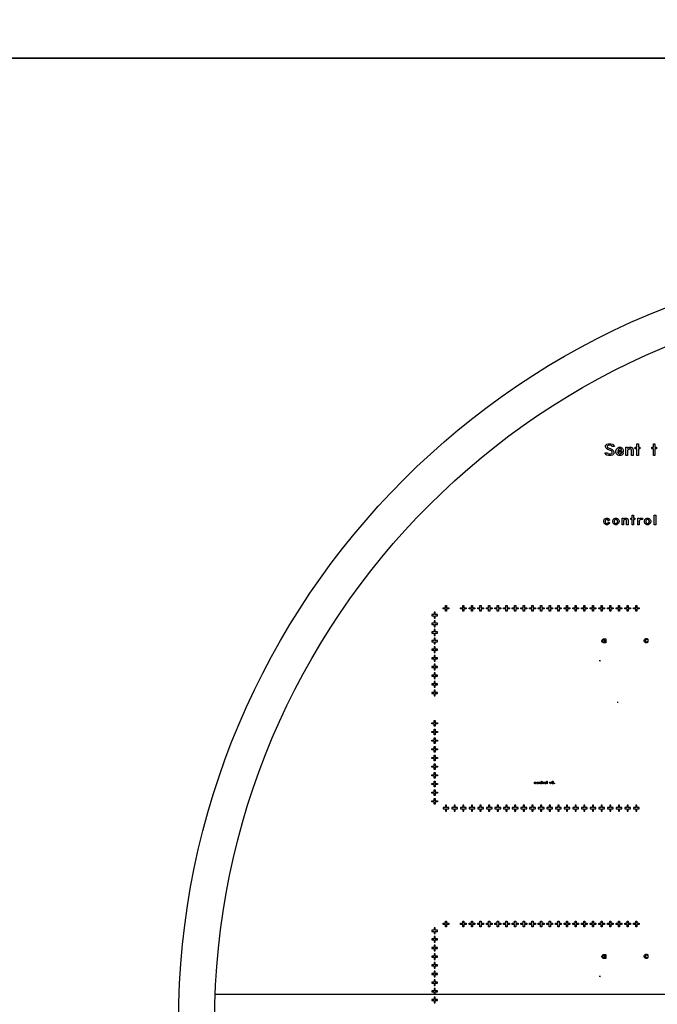
# Model space of a CAD drawing. Units: inches. Extents: x 248 to 257848, y -133774 to 133826.
# Drawn here: x 131624 to 175847, y -65578 to 2702 of the extents above; entities that cross this region are included whole.
import ezdxf

# ---------------------------------------------------------------- set-up
doc = ezdxf.new("R2010")
doc.units = ezdxf.units.IN
doc.header["$MEASUREMENT"] = 0
doc.layers.add('1 - Negative', color=150, linetype='Continuous')

msp = doc.modelspace()

# ---------------------------------------------------------------- linework, layer by layer
msp.add_line((145187, -64874), (246708, -64874))
for points in [[(129048, 133826), (257848, 133826), (257848, 26), (129048, 26)], [(129048, 26), (257848, 26), (257848, -133774), (129048, -133774)]]:
    msp.add_lwpolyline(points, close=True)
msp.add_circle((195948, -66874), 50800)
at = {"layer": '1 - Negative'}
for p, q in [((171806, -41730), (171906, -41730)), ((171906, -41838), (171906, -41838)), ((173106, -44664), (173106, -44610)), ((171806, -63617), (171906, -63617)), ((171906, -63725), (171906, -63725))]:
    msp.add_line(p, q, dxfattribs=at)
for points in [[(172889, -26886), (172709, -26886), (172666, -26844), (172608, -26815), (172481, -26815), (172388, -26846), (172370, -26863), (172370, -26910), (172396, -26962), (172454, -26991), (172633, -27062), (172712, -27100), (172793, -27181), (172834, -27267), (172834, -27399), (172745, -27488), (172623, -27529), (172469, -27529), (172347, -27488), (172203, -27344), (172383, -27344), (172426, -27386), (172484, -27416), (172611, -27416), (172704, -27385), (172721, -27367), (172721, -27285), (172692, -27228), (172666, -27201), (172600, -27168), (172423, -27097), (172344, -27058), (172299, -27013), (172257, -26928), (172257, -26832), (172347, -26742), (172469, -26702), (172623, -26702), (172745, -26742)], [(173499, -27383), (173396, -27487), (173311, -27529), (173186, -27529), (173100, -27487), (173018, -27404), (172977, -27282), (172977, -27198), (173018, -27077), (173100, -26993), (173186, -26952), (173311, -26952), (173396, -26993), (173441, -27038), (173483, -27124), (173483, -27279), (173093, -27279), (173121, -27362), (173147, -27386), (173204, -27416), (173293, -27416), (173344, -27390), (173399, -27281)], [(173370, -27166), (173370, -27142), (173344, -27091), (173293, -27065), (173204, -27065), (173146, -27094), (173121, -27118), (173106, -27166)], [(174168, -27529), (174055, -27529), (174055, -27142), (174029, -27091), (173977, -27065), (173924, -27065), (173863, -27095), (173775, -27154), (173775, -27529), (173662, -27529), (173662, -26952), (173775, -26952), (173775, -27039), (173821, -26993), (173906, -26952), (174031, -26952), (174126, -26998), (174168, -27127)], [(174638, -27065), (174531, -27065), (174531, -27529), (174418, -27529), (174418, -27065), (174311, -27065), (174311, -26952), (174418, -26952), (174418, -26702), (174531, -26702), (174531, -26952), (174638, -26952)], [(175793, -27065), (175686, -27065), (175686, -27529), (175573, -27529), (175573, -27065), (175466, -27065), (175466, -26952), (175573, -26952), (175573, -26702), (175686, -26702), (175686, -26952), (175793, -26952)], [(172551, -32205), (172467, -32290), (172398, -32324), (172296, -32324), (172227, -32290), (172161, -32223), (172128, -32124), (172128, -32056), (172161, -31958), (172227, -31890), (172296, -31857), (172398, -31857), (172467, -31890), (172551, -31976), (172467, -32062), (172422, -31972), (172382, -31952), (172312, -31952), (172267, -31975), (172248, -31994), (172223, -32067), (172223, -32113), (172248, -32186), (172267, -32205), (172312, -32228), (172382, -32228), (172422, -32208), (172467, -32118)], [(173194, -32124), (173161, -32223), (173094, -32290), (173025, -32324), (172924, -32324), (172854, -32290), (172788, -32223), (172755, -32124), (172755, -32056), (172788, -31958), (172854, -31890), (172924, -31857), (173025, -31857), (173094, -31890), (173161, -31958), (173194, -32056)], [(173098, -32114), (173098, -32067), (173074, -31994), (173054, -31975), (173009, -31952), (172940, -31952), (172894, -31975), (172875, -31994), (172851, -32067), (172851, -32113), (172875, -32186), (172895, -32205), (172940, -32228), (173009, -32228), (173054, -32205), (173073, -32186)], [(173816, -32324), (173720, -32324), (173720, -32013), (173701, -31973), (173660, -31953), (173619, -31953), (173571, -31977), (173502, -32023), (173502, -32324), (173406, -32324), (173406, -31857), (173502, -31857), (173502, -31923), (173534, -31890), (173603, -31857), (173704, -31857), (173782, -31894), (173816, -31999)], [(174289, -31952), (174203, -31952), (174203, -32324), (174108, -32324), (174108, -31952), (174022, -31952), (174022, -31857), (174108, -31857), (174108, -31657), (174203, -31657), (174203, -31857), (174289, -31857)], [(174819, -31952), (174708, -31952), (174663, -31975), (174617, -32025), (174591, -32070), (174591, -32324), (174495, -32324), (174495, -31857), (174591, -31857), (174591, -31923), (174623, -31890), (174692, -31857), (174819, -31857)], [(175390, -32127), (175357, -32226), (175291, -32293), (175222, -32327), (175120, -32327), (175050, -32293), (174984, -32226), (174951, -32127), (174951, -32059), (174984, -31961), (175050, -31893), (175120, -31859), (175221, -31859), (175291, -31893), (175357, -31961), (175390, -32059)], [(175294, -32116), (175294, -32070), (175270, -31997), (175251, -31978), (175205, -31955), (175136, -31955), (175091, -31978), (175071, -31997), (175047, -32070), (175047, -32116), (175072, -32189), (175091, -32208), (175136, -32231), (175205, -32231), (175251, -32208), (175270, -32189)], [(175733, -32324), (175637, -32324), (175637, -31657), (175733, -31657)], [(160989, -38075), (161149, -38075), (161149, -37915), (161229, -37915), (161229, -38075), (161389, -38075), (161389, -38155), (161229, -38155), (161229, -38315), (161149, -38315), (161149, -38155), (160989, -38155)], [(162189, -38075), (162349, -38075), (162349, -37915), (162429, -37915), (162429, -38075), (162589, -38075), (162589, -38155), (162429, -38155), (162429, -38315), (162349, -38315), (162349, -38155), (162189, -38155)], [(162789, -38075), (162949, -38075), (162949, -37915), (163029, -37915), (163029, -38075), (163189, -38075), (163189, -38155), (163029, -38155), (163029, -38315), (162949, -38315), (162949, -38155), (162789, -38155)], [(163389, -38075), (163549, -38075), (163549, -37915), (163629, -37915), (163629, -38075), (163789, -38075), (163789, -38155), (163629, -38155), (163629, -38315), (163549, -38315), (163549, -38155), (163389, -38155)], [(163989, -38075), (164149, -38075), (164149, -37915), (164229, -37915), (164229, -38075), (164389, -38075), (164389, -38155), (164229, -38155), (164229, -38315), (164149, -38315), (164149, -38155), (163989, -38155)], [(164589, -38075), (164749, -38075), (164749, -37915), (164829, -37915), (164829, -38075), (164989, -38075), (164989, -38155), (164829, -38155), (164829, -38315), (164749, -38315), (164749, -38155), (164589, -38155)], [(165189, -38075), (165349, -38075), (165349, -37915), (165429, -37915), (165429, -38075), (165589, -38075), (165589, -38155), (165429, -38155), (165429, -38315), (165349, -38315), (165349, -38155), (165189, -38155)], [(165789, -38075), (165949, -38075), (165949, -37915), (166029, -37915), (166029, -38075), (166189, -38075), (166189, -38155), (166029, -38155), (166029, -38315), (165949, -38315), (165949, -38155), (165789, -38155)], [(166389, -38075), (166549, -38075), (166549, -37915), (166629, -37915), (166629, -38075), (166789, -38075), (166789, -38155), (166629, -38155), (166629, -38315), (166549, -38315), (166549, -38155), (166389, -38155)], [(166989, -38075), (167149, -38075), (167149, -37915), (167229, -37915), (167229, -38075), (167389, -38075), (167389, -38155), (167229, -38155), (167229, -38315), (167149, -38315), (167149, -38155), (166989, -38155)], [(167589, -38075), (167749, -38075), (167749, -37915), (167829, -37915), (167829, -38075), (167989, -38075), (167989, -38155), (167829, -38155), (167829, -38315), (167749, -38315), (167749, -38155), (167589, -38155)], [(168189, -38075), (168349, -38075), (168349, -37915), (168429, -37915), (168429, -38075), (168589, -38075), (168589, -38155), (168429, -38155), (168429, -38315), (168349, -38315), (168349, -38155), (168189, -38155)], [(168789, -38075), (168949, -38075), (168949, -37915), (169029, -37915), (169029, -38075), (169189, -38075), (169189, -38155), (169029, -38155), (169029, -38315), (168949, -38315), (168949, -38155), (168789, -38155)], [(169389, -38075), (169549, -38075), (169549, -37915), (169629, -37915), (169629, -38075), (169789, -38075), (169789, -38155), (169629, -38155), (169629, -38315), (169549, -38315), (169549, -38155), (169389, -38155)], [(169989, -38075), (170149, -38075), (170149, -37915), (170229, -37915), (170229, -38075), (170389, -38075), (170389, -38155), (170229, -38155), (170229, -38315), (170149, -38315), (170149, -38155), (169989, -38155)], [(170589, -38075), (170749, -38075), (170749, -37915), (170829, -37915), (170829, -38075), (170989, -38075), (170989, -38155), (170829, -38155), (170829, -38315), (170749, -38315), (170749, -38155), (170589, -38155)], [(171189, -38075), (171349, -38075), (171349, -37915), (171429, -37915), (171429, -38075), (171589, -38075), (171589, -38155), (171429, -38155), (171429, -38315), (171349, -38315), (171349, -38155), (171189, -38155)], [(171789, -38075), (171949, -38075), (171949, -37915), (172029, -37915), (172029, -38075), (172189, -38075), (172189, -38155), (172029, -38155), (172029, -38315), (171949, -38315), (171949, -38155), (171789, -38155)], [(172389, -38075), (172549, -38075), (172549, -37915), (172629, -37915), (172629, -38075), (172789, -38075), (172789, -38155), (172629, -38155), (172629, -38315), (172549, -38315), (172549, -38155), (172389, -38155)], [(172989, -38075), (173149, -38075), (173149, -37915), (173229, -37915), (173229, -38075), (173389, -38075), (173389, -38155), (173229, -38155), (173229, -38315), (173149, -38315), (173149, -38155), (172989, -38155)], [(173589, -38075), (173749, -38075), (173749, -37915), (173829, -37915), (173829, -38075), (173989, -38075), (173989, -38155), (173829, -38155), (173829, -38315), (173749, -38315), (173749, -38155), (173589, -38155)], [(174189, -38075), (174349, -38075), (174349, -37915), (174429, -37915), (174429, -38075), (174589, -38075), (174589, -38155), (174429, -38155), (174429, -38315), (174349, -38315), (174349, -38155), (174189, -38155)], [(160368, -38391), (160368, -38551), (160208, -38551), (160208, -38631), (160368, -38631), (160368, -38791), (160448, -38791), (160448, -38631), (160608, -38631), (160608, -38551), (160448, -38551), (160448, -38391)], [(160368, -38991), (160368, -39151), (160208, -39151), (160208, -39231), (160368, -39231), (160368, -39391), (160448, -39391), (160448, -39231), (160608, -39231), (160608, -39151), (160448, -39151), (160448, -38991)], [(160368, -39591), (160368, -39751), (160208, -39751), (160208, -39831), (160368, -39831), (160368, -39991), (160448, -39991), (160448, -39831), (160608, -39831), (160608, -39751), (160448, -39751), (160448, -39591)], [(160368, -40191), (160368, -40351), (160208, -40351), (160208, -40431), (160368, -40431), (160368, -40591), (160448, -40591), (160448, -40431), (160608, -40431), (160608, -40351), (160448, -40351), (160448, -40191)], [(172272, -40516), (172214, -40516), (172214, -40494), (172212, -40495), (172171, -40516), (172110, -40516), (172068, -40495), (172028, -40455), (172009, -40396), (172009, -40355), (172028, -40296), (172068, -40256), (172110, -40235), (172171, -40235), (172212, -40256), (172214, -40258), (172214, -40235), (172272, -40235)], [(175219, -40439), (175165, -40494), (175120, -40516), (175054, -40516), (175009, -40494), (174966, -40450), (174945, -40387), (174945, -40343), (174966, -40279), (175009, -40235), (175054, -40213), (175120, -40213), (175165, -40235), (175219, -40290), (175164, -40346), (175135, -40288), (175109, -40275), (175064, -40275), (175035, -40290), (175023, -40302), (175007, -40349), (175007, -40380), (175023, -40427), (175035, -40439), (175064, -40454), (175109, -40454), (175135, -40441), (175164, -40383)], [(160368, -40791), (160368, -40951), (160208, -40951), (160208, -41031), (160368, -41031), (160368, -41191), (160448, -41191), (160448, -41031), (160608, -41031), (160608, -40951), (160448, -40951), (160448, -40791)], [(172214, -40432), (172214, -40320), (172161, -40293), (172119, -40293), (172092, -40307), (172081, -40318), (172066, -40362), (172066, -40390), (172081, -40433), (172092, -40445), (172119, -40459), (172161, -40459)], [(160368, -41391), (160368, -41551), (160208, -41551), (160208, -41631), (160368, -41631), (160368, -41791), (160448, -41791), (160448, -41631), (160608, -41631), (160608, -41551), (160448, -41551), (160448, -41391)], [(160368, -41991), (160368, -42151), (160208, -42151), (160208, -42231), (160368, -42231), (160368, -42391), (160448, -42391), (160448, -42231), (160608, -42231), (160608, -42151), (160448, -42151), (160448, -41991)], [(160368, -42591), (160368, -42751), (160208, -42751), (160208, -42831), (160368, -42831), (160368, -42991), (160448, -42991), (160448, -42831), (160608, -42831), (160608, -42751), (160448, -42751), (160448, -42591)], [(160368, -43191), (160368, -43351), (160208, -43351), (160208, -43431), (160368, -43431), (160368, -43591), (160448, -43591), (160448, -43431), (160608, -43431), (160608, -43351), (160448, -43351), (160448, -43191)], [(160368, -43791), (160368, -43951), (160208, -43951), (160208, -44031), (160368, -44031), (160368, -44191), (160448, -44191), (160448, -44031), (160608, -44031), (160608, -43951), (160448, -43951), (160448, -43791)], [(160368, -46298), (160368, -46138), (160208, -46138), (160208, -46058), (160368, -46058), (160368, -45898), (160448, -45898), (160448, -46058), (160608, -46058), (160608, -46138), (160448, -46138), (160448, -46298)], [(160368, -46898), (160368, -46738), (160208, -46738), (160208, -46658), (160368, -46658), (160368, -46498), (160448, -46498), (160448, -46658), (160608, -46658), (160608, -46738), (160448, -46738), (160448, -46898)], [(160368, -47498), (160368, -47338), (160208, -47338), (160208, -47258), (160368, -47258), (160368, -47098), (160448, -47098), (160448, -47258), (160608, -47258), (160608, -47338), (160448, -47338), (160448, -47498)], [(160368, -48098), (160368, -47938), (160208, -47938), (160208, -47858), (160368, -47858), (160368, -47698), (160448, -47698), (160448, -47858), (160608, -47858), (160608, -47938), (160448, -47938), (160448, -48098)], [(160368, -48698), (160368, -48538), (160208, -48538), (160208, -48458), (160368, -48458), (160368, -48298), (160448, -48298), (160448, -48458), (160608, -48458), (160608, -48538), (160448, -48538), (160448, -48698)], [(160368, -49298), (160368, -49138), (160208, -49138), (160208, -49058), (160368, -49058), (160368, -48898), (160448, -48898), (160448, -49058), (160608, -49058), (160608, -49138), (160448, -49138), (160448, -49298)], [(160368, -49898), (160368, -49738), (160208, -49738), (160208, -49658), (160368, -49658), (160368, -49498), (160448, -49498), (160448, -49658), (160608, -49658), (160608, -49738), (160448, -49738), (160448, -49898)], [(160368, -50498), (160368, -50338), (160208, -50338), (160208, -50258), (160368, -50258), (160368, -50098), (160448, -50098), (160448, -50258), (160608, -50258), (160608, -50338), (160448, -50338), (160448, -50498)], [(167422, -50250), (167401, -50271), (167383, -50280), (167358, -50280), (167341, -50271), (167324, -50255), (167316, -50230), (167316, -50213), (167324, -50189), (167341, -50172), (167358, -50163), (167383, -50163), (167401, -50172), (167422, -50193), (167401, -50214), (167389, -50192), (167379, -50187), (167362, -50187), (167351, -50193), (167346, -50197), (167340, -50216), (167340, -50227), (167346, -50246), (167351, -50250), (167362, -50256), (167379, -50256), (167389, -50251), (167401, -50229)], [(167582, -50230), (167574, -50255), (167558, -50271), (167540, -50280), (167515, -50280), (167497, -50271), (167481, -50255), (167473, -50230), (167473, -50213), (167481, -50189), (167497, -50172), (167515, -50163), (167540, -50163), (167558, -50172), (167574, -50188), (167582, -50213)], [(167558, -50227), (167558, -50216), (167552, -50197), (167548, -50193), (167536, -50187), (167519, -50187), (167508, -50193), (167503, -50197), (167497, -50216), (167497, -50227), (167503, -50246), (167508, -50250), (167519, -50256), (167536, -50256), (167548, -50250), (167552, -50246)], [(167738, -50280), (167714, -50280), (167714, -50202), (167709, -50192), (167699, -50187), (167689, -50187), (167677, -50193), (167659, -50205), (167659, -50280), (167635, -50280), (167635, -50163), (167659, -50163), (167659, -50180), (167667, -50172), (167685, -50163), (167710, -50163), (167729, -50173), (167738, -50199)], [(167856, -50187), (167835, -50187), (167835, -50280), (167811, -50280), (167811, -50187), (167789, -50187), (167789, -50163), (167811, -50163), (167811, -50113), (167835, -50113), (167835, -50163), (167856, -50163)], [(167989, -50187), (167961, -50187), (167950, -50193), (167938, -50205), (167932, -50217), (167932, -50280), (167908, -50280), (167908, -50163), (167932, -50163), (167932, -50180), (167940, -50172), (167957, -50163), (167989, -50163)], [(168132, -50231), (168123, -50255), (168107, -50272), (168089, -50281), (168064, -50281), (168047, -50272), (168030, -50255), (168022, -50231), (168022, -50214), (168030, -50189), (168047, -50172), (168064, -50164), (168089, -50164), (168107, -50172), (168123, -50189), (168132, -50214)], [(168107, -50228), (168107, -50216), (168101, -50198), (168097, -50194), (168085, -50188), (168068, -50188), (168057, -50194), (168052, -50198), (168046, -50216), (168046, -50228), (168052, -50246), (168057, -50251), (168068, -50257), (168085, -50257), (168097, -50251), (168101, -50246)], [(168217, -50280), (168193, -50280), (168193, -50113), (168217, -50113)], [(168479, -50163), (168429, -50280), (168418, -50280), (168368, -50163), (168394, -50163), (168424, -50235), (168454, -50163)], [(168643, -50208), (168635, -50246), (168618, -50272), (168593, -50280), (168576, -50280), (168551, -50272), (168534, -50246), (168526, -50208), (168526, -50185), (168534, -50147), (168551, -50122), (168576, -50113), (168593, -50113), (168618, -50122), (168635, -50147), (168643, -50185)], [(168619, -50206), (168619, -50187), (168612, -50153), (168605, -50142), (168590, -50137), (168579, -50137), (168565, -50142), (168557, -50153), (168550, -50187), (168550, -50206), (168557, -50240), (168565, -50251), (168579, -50256), (168590, -50256), (168605, -50251), (168612, -50240)], [(168711, -50268), (168699, -50280), (168685, -50280), (168673, -50268), (168673, -50254), (168685, -50242), (168699, -50242), (168711, -50254)], [(160368, -51098), (160368, -50938), (160208, -50938), (160208, -50858), (160368, -50858), (160368, -50698), (160448, -50698), (160448, -50858), (160608, -50858), (160608, -50938), (160448, -50938), (160448, -51098)], [(160368, -51698), (160368, -51538), (160208, -51538), (160208, -51458), (160368, -51458), (160368, -51298), (160448, -51298), (160448, -51458), (160608, -51458), (160608, -51538), (160448, -51538), (160448, -51698)], [(160989, -52013), (161149, -52013), (161149, -52173), (161229, -52173), (161229, -52013), (161389, -52013), (161389, -51933), (161229, -51933), (161229, -51773), (161149, -51773), (161149, -51933), (160989, -51933)], [(161589, -52013), (161749, -52013), (161749, -52173), (161829, -52173), (161829, -52013), (161989, -52013), (161989, -51933), (161829, -51933), (161829, -51773), (161749, -51773), (161749, -51933), (161589, -51933)], [(162189, -52013), (162349, -52013), (162349, -52173), (162429, -52173), (162429, -52013), (162589, -52013), (162589, -51933), (162429, -51933), (162429, -51773), (162349, -51773), (162349, -51933), (162189, -51933)], [(162789, -52013), (162949, -52013), (162949, -52173), (163029, -52173), (163029, -52013), (163189, -52013), (163189, -51933), (163029, -51933), (163029, -51773), (162949, -51773), (162949, -51933), (162789, -51933)], [(163389, -52013), (163549, -52013), (163549, -52173), (163629, -52173), (163629, -52013), (163789, -52013), (163789, -51933), (163629, -51933), (163629, -51773), (163549, -51773), (163549, -51933), (163389, -51933)], [(163989, -52013), (164149, -52013), (164149, -52173), (164229, -52173), (164229, -52013), (164389, -52013), (164389, -51933), (164229, -51933), (164229, -51773), (164149, -51773), (164149, -51933), (163989, -51933)], [(164589, -52013), (164749, -52013), (164749, -52173), (164829, -52173), (164829, -52013), (164989, -52013), (164989, -51933), (164829, -51933), (164829, -51773), (164749, -51773), (164749, -51933), (164589, -51933)], [(165189, -52013), (165349, -52013), (165349, -52173), (165429, -52173), (165429, -52013), (165589, -52013), (165589, -51933), (165429, -51933), (165429, -51773), (165349, -51773), (165349, -51933), (165189, -51933)], [(165789, -52013), (165949, -52013), (165949, -52173), (166029, -52173), (166029, -52013), (166189, -52013), (166189, -51933), (166029, -51933), (166029, -51773), (165949, -51773), (165949, -51933), (165789, -51933)], [(166389, -52013), (166549, -52013), (166549, -52173), (166629, -52173), (166629, -52013), (166789, -52013), (166789, -51933), (166629, -51933), (166629, -51773), (166549, -51773), (166549, -51933), (166389, -51933)], [(166989, -52013), (167149, -52013), (167149, -52173), (167229, -52173), (167229, -52013), (167389, -52013), (167389, -51933), (167229, -51933), (167229, -51773), (167149, -51773), (167149, -51933), (166989, -51933)], [(167589, -52013), (167749, -52013), (167749, -52173), (167829, -52173), (167829, -52013), (167989, -52013), (167989, -51933), (167829, -51933), (167829, -51773), (167749, -51773), (167749, -51933), (167589, -51933)], [(168189, -52013), (168349, -52013), (168349, -52173), (168429, -52173), (168429, -52013), (168589, -52013), (168589, -51933), (168429, -51933), (168429, -51773), (168349, -51773), (168349, -51933), (168189, -51933)], [(168789, -52013), (168949, -52013), (168949, -52173), (169029, -52173), (169029, -52013), (169189, -52013), (169189, -51933), (169029, -51933), (169029, -51773), (168949, -51773), (168949, -51933), (168789, -51933)], [(169389, -52013), (169549, -52013), (169549, -52173), (169629, -52173), (169629, -52013), (169789, -52013), (169789, -51933), (169629, -51933), (169629, -51773), (169549, -51773), (169549, -51933), (169389, -51933)], [(169989, -52013), (170149, -52013), (170149, -52173), (170229, -52173), (170229, -52013), (170389, -52013), (170389, -51933), (170229, -51933), (170229, -51773), (170149, -51773), (170149, -51933), (169989, -51933)], [(170589, -52013), (170749, -52013), (170749, -52173), (170829, -52173), (170829, -52013), (170989, -52013), (170989, -51933), (170829, -51933), (170829, -51773), (170749, -51773), (170749, -51933), (170589, -51933)], [(171189, -52013), (171349, -52013), (171349, -52173), (171429, -52173), (171429, -52013), (171589, -52013), (171589, -51933), (171429, -51933), (171429, -51773), (171349, -51773), (171349, -51933), (171189, -51933)], [(171789, -52013), (171949, -52013), (171949, -52173), (172029, -52173), (172029, -52013), (172189, -52013), (172189, -51933), (172029, -51933), (172029, -51773), (171949, -51773), (171949, -51933), (171789, -51933)], [(172389, -52013), (172549, -52013), (172549, -52173), (172629, -52173), (172629, -52013), (172789, -52013), (172789, -51933), (172629, -51933), (172629, -51773), (172549, -51773), (172549, -51933), (172389, -51933)], [(172989, -52013), (173149, -52013), (173149, -52173), (173229, -52173), (173229, -52013), (173389, -52013), (173389, -51933), (173229, -51933), (173229, -51773), (173149, -51773), (173149, -51933), (172989, -51933)], [(173589, -52013), (173749, -52013), (173749, -52173), (173829, -52173), (173829, -52013), (173989, -52013), (173989, -51933), (173829, -51933), (173829, -51773), (173749, -51773), (173749, -51933), (173589, -51933)], [(174189, -52013), (174349, -52013), (174349, -52173), (174429, -52173), (174429, -52013), (174589, -52013), (174589, -51933), (174429, -51933), (174429, -51773), (174349, -51773), (174349, -51933), (174189, -51933)], [(160989, -59962), (161149, -59962), (161149, -59802), (161229, -59802), (161229, -59962), (161389, -59962), (161389, -60042), (161229, -60042), (161229, -60202), (161149, -60202), (161149, -60042), (160989, -60042)], [(162189, -59962), (162349, -59962), (162349, -59802), (162429, -59802), (162429, -59962), (162589, -59962), (162589, -60042), (162429, -60042), (162429, -60202), (162349, -60202), (162349, -60042), (162189, -60042)], [(162789, -59962), (162949, -59962), (162949, -59802), (163029, -59802), (163029, -59962), (163189, -59962), (163189, -60042), (163029, -60042), (163029, -60202), (162949, -60202), (162949, -60042), (162789, -60042)], [(163389, -59962), (163549, -59962), (163549, -59802), (163629, -59802), (163629, -59962), (163789, -59962), (163789, -60042), (163629, -60042), (163629, -60202), (163549, -60202), (163549, -60042), (163389, -60042)], [(163989, -59962), (164149, -59962), (164149, -59802), (164229, -59802), (164229, -59962), (164389, -59962), (164389, -60042), (164229, -60042), (164229, -60202), (164149, -60202), (164149, -60042), (163989, -60042)], [(164589, -59962), (164749, -59962), (164749, -59802), (164829, -59802), (164829, -59962), (164989, -59962), (164989, -60042), (164829, -60042), (164829, -60202), (164749, -60202), (164749, -60042), (164589, -60042)], [(165189, -59962), (165349, -59962), (165349, -59802), (165429, -59802), (165429, -59962), (165589, -59962), (165589, -60042), (165429, -60042), (165429, -60202), (165349, -60202), (165349, -60042), (165189, -60042)], [(165789, -59962), (165949, -59962), (165949, -59802), (166029, -59802), (166029, -59962), (166189, -59962), (166189, -60042), (166029, -60042), (166029, -60202), (165949, -60202), (165949, -60042), (165789, -60042)], [(166389, -59962), (166549, -59962), (166549, -59802), (166629, -59802), (166629, -59962), (166789, -59962), (166789, -60042), (166629, -60042), (166629, -60202), (166549, -60202), (166549, -60042), (166389, -60042)], [(166989, -59962), (167149, -59962), (167149, -59802), (167229, -59802), (167229, -59962), (167389, -59962), (167389, -60042), (167229, -60042), (167229, -60202), (167149, -60202), (167149, -60042), (166989, -60042)], [(167589, -59962), (167749, -59962), (167749, -59802), (167829, -59802), (167829, -59962), (167989, -59962), (167989, -60042), (167829, -60042), (167829, -60202), (167749, -60202), (167749, -60042), (167589, -60042)], [(168189, -59962), (168349, -59962), (168349, -59802), (168429, -59802), (168429, -59962), (168589, -59962), (168589, -60042), (168429, -60042), (168429, -60202), (168349, -60202), (168349, -60042), (168189, -60042)], [(168789, -59962), (168949, -59962), (168949, -59802), (169029, -59802), (169029, -59962), (169189, -59962), (169189, -60042), (169029, -60042), (169029, -60202), (168949, -60202), (168949, -60042), (168789, -60042)], [(169389, -59962), (169549, -59962), (169549, -59802), (169629, -59802), (169629, -59962), (169789, -59962), (169789, -60042), (169629, -60042), (169629, -60202), (169549, -60202), (169549, -60042), (169389, -60042)], [(169989, -59962), (170149, -59962), (170149, -59802), (170229, -59802), (170229, -59962), (170389, -59962), (170389, -60042), (170229, -60042), (170229, -60202), (170149, -60202), (170149, -60042), (169989, -60042)], [(170589, -59962), (170749, -59962), (170749, -59802), (170829, -59802), (170829, -59962), (170989, -59962), (170989, -60042), (170829, -60042), (170829, -60202), (170749, -60202), (170749, -60042), (170589, -60042)], [(171189, -59962), (171349, -59962), (171349, -59802), (171429, -59802), (171429, -59962), (171589, -59962), (171589, -60042), (171429, -60042), (171429, -60202), (171349, -60202), (171349, -60042), (171189, -60042)], [(171789, -59962), (171949, -59962), (171949, -59802), (172029, -59802), (172029, -59962), (172189, -59962), (172189, -60042), (172029, -60042), (172029, -60202), (171949, -60202), (171949, -60042), (171789, -60042)], [(172389, -59962), (172549, -59962), (172549, -59802), (172629, -59802), (172629, -59962), (172789, -59962), (172789, -60042), (172629, -60042), (172629, -60202), (172549, -60202), (172549, -60042), (172389, -60042)], [(172989, -59962), (173149, -59962), (173149, -59802), (173229, -59802), (173229, -59962), (173389, -59962), (173389, -60042), (173229, -60042), (173229, -60202), (173149, -60202), (173149, -60042), (172989, -60042)], [(173589, -59962), (173749, -59962), (173749, -59802), (173829, -59802), (173829, -59962), (173989, -59962), (173989, -60042), (173829, -60042), (173829, -60202), (173749, -60202), (173749, -60042), (173589, -60042)], [(174189, -59962), (174349, -59962), (174349, -59802), (174429, -59802), (174429, -59962), (174589, -59962), (174589, -60042), (174429, -60042), (174429, -60202), (174349, -60202), (174349, -60042), (174189, -60042)], [(160368, -60278), (160368, -60438), (160208, -60438), (160208, -60518), (160368, -60518), (160368, -60678), (160448, -60678), (160448, -60518), (160608, -60518), (160608, -60438), (160448, -60438), (160448, -60278)], [(160368, -60878), (160368, -61038), (160208, -61038), (160208, -61118), (160368, -61118), (160368, -61278), (160448, -61278), (160448, -61118), (160608, -61118), (160608, -61038), (160448, -61038), (160448, -60878)], [(160368, -61478), (160368, -61638), (160208, -61638), (160208, -61718), (160368, -61718), (160368, -61878), (160448, -61878), (160448, -61718), (160608, -61718), (160608, -61638), (160448, -61638), (160448, -61478)], [(160368, -62078), (160368, -62238), (160208, -62238), (160208, -62318), (160368, -62318), (160368, -62478), (160448, -62478), (160448, -62318), (160608, -62318), (160608, -62238), (160448, -62238), (160448, -62078)], [(172272, -62403), (172214, -62403), (172214, -62380), (172212, -62382), (172171, -62403), (172110, -62403), (172068, -62382), (172028, -62342), (172009, -62283), (172009, -62242), (172028, -62183), (172068, -62143), (172110, -62122), (172171, -62122), (172212, -62143), (172214, -62145), (172214, -62122), (172272, -62122)], [(175219, -62326), (175165, -62381), (175120, -62403), (175054, -62403), (175009, -62381), (174966, -62337), (174945, -62273), (174945, -62229), (174966, -62166), (175009, -62122), (175054, -62100), (175120, -62100), (175165, -62122), (175219, -62177), (175164, -62233), (175135, -62175), (175109, -62162), (175064, -62162), (175035, -62177), (175023, -62189), (175007, -62236), (175007, -62266), (175023, -62314), (175035, -62326), (175064, -62341), (175109, -62341), (175135, -62328), (175164, -62269)], [(160368, -62678), (160368, -62838), (160208, -62838), (160208, -62918), (160368, -62918), (160368, -63078), (160448, -63078), (160448, -62918), (160608, -62918), (160608, -62838), (160448, -62838), (160448, -62678)], [(172214, -62319), (172214, -62206), (172161, -62180), (172119, -62180), (172092, -62194), (172081, -62205), (172066, -62248), (172066, -62276), (172081, -62320), (172092, -62332), (172119, -62345), (172161, -62345)], [(160368, -63278), (160368, -63438), (160208, -63438), (160208, -63518), (160368, -63518), (160368, -63678), (160448, -63678), (160448, -63518), (160608, -63518), (160608, -63438), (160448, -63438), (160448, -63278)], [(160368, -63878), (160368, -64038), (160208, -64038), (160208, -64118), (160368, -64118), (160368, -64278), (160448, -64278), (160448, -64118), (160608, -64118), (160608, -64038), (160448, -64038), (160448, -63878)], [(160368, -64478), (160368, -64638), (160208, -64638), (160208, -64718), (160368, -64718), (160368, -64878), (160448, -64878), (160448, -64718), (160608, -64718), (160608, -64638), (160448, -64638), (160448, -64478)], [(160368, -65078), (160368, -65238), (160208, -65238), (160208, -65318), (160368, -65318), (160368, -65478), (160448, -65478), (160448, -65318), (160608, -65318), (160608, -65238), (160448, -65238), (160448, -65078)]]:
    msp.add_lwpolyline(points, close=True, dxfattribs=at)
for radius in [53300, 50800]:
    msp.add_circle((195948, -66874), radius, dxfattribs=at)

doc.saveas('drawing.dxf')
